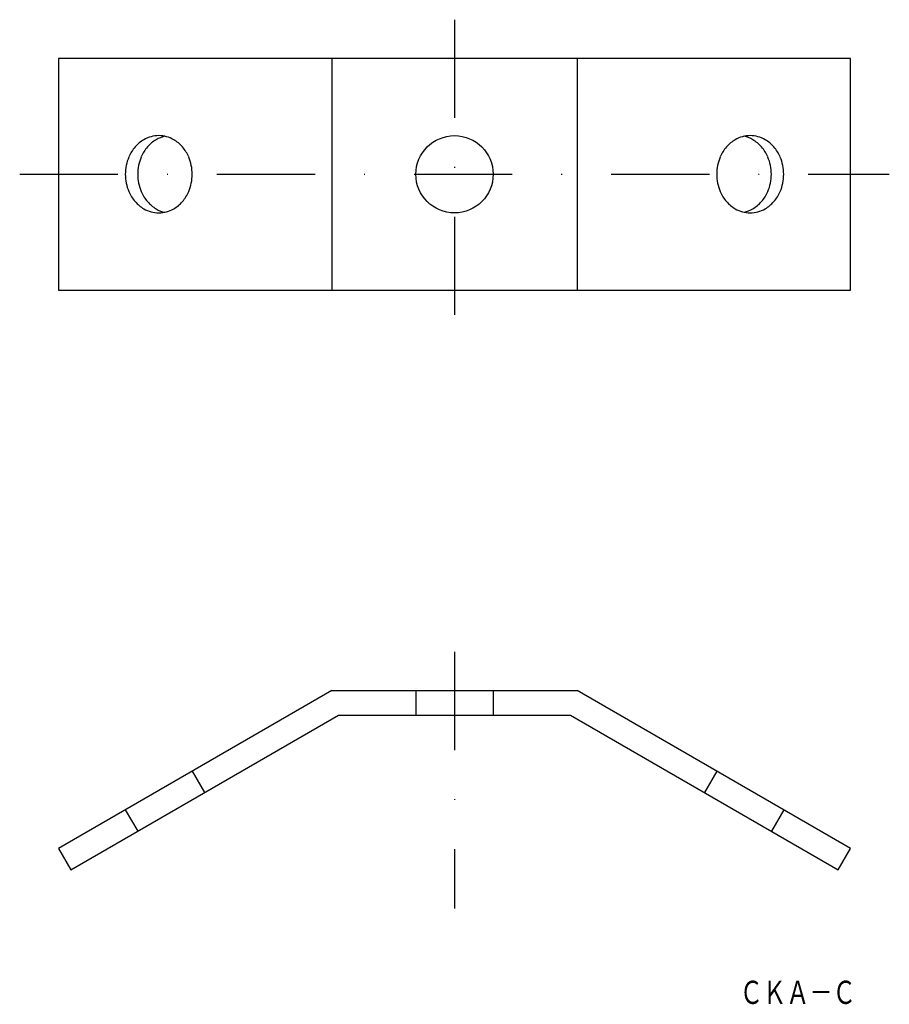
# Model space of a CAD drawing. Extents: x 175 to 288, y -41 to 86.
import ezdxf
from ezdxf.enums import TextEntityAlignment as Align

# ---------------------------------------------------------------- set-up
doc = ezdxf.new("R2010")
doc.units = 0
doc.linetypes.add('DASHDOT', pattern=[25.4, 12.7, -6.35, 0, -6.35])
doc.linetypes.add('HIDDEN', pattern=[9.525, 6.35, -3.175])
doc.layers.add('1', color=7, linetype='CONTINUOUS')
doc.styles.add('MDRAFSTD', font='TXT', dxfattribs={"bigfont": 'BIGFONT'})

msp = doc.modelspace()

# ---------------------------------------------------------------- linework, layer by layer
at = {"layer": '1', "color": 7, "linetype": 'DASHDOT'}
for p, q in [((231.5, 86.06), (231.5, 46.06)), ((175.26, 66.06), (287.74, 66.06)), ((231.5, 4.26), (231.5, -28.94))]:
    msp.add_line(p, q, dxfattribs=at)
at = {"layer": '1', "color": 7, "linetype": 'CONTINUOUS'}
for p, q in [((180.26, 81.06), (180.26, 51.06)), ((282.74, 81.06), (180.26, 81.06)), ((215.64, 81.06), (215.64, 51.06)), ((247.35, 81.06), (247.35, 51.06)), ((282.74, 51.06), (282.74, 81.06)), ((180.26, 51.06), (282.74, 51.06)), ((215.64, -0.74), (180.26, -21.17)), ((215.64, -0.74), (247.35, -0.74)), ((282.74, -21.17), (247.35, -0.74)), ((181.86, -23.94), (216.5, -3.94)), ((216.5, -3.94), (246.5, -3.94)), ((246.5, -3.94), (281.14, -23.94)), ((180.26, -21.17), (181.86, -23.94)), ((281.14, -23.94), (282.74, -21.17))]:
    msp.add_line(p, q, dxfattribs=at)
at = {"layer": '1', "color": 7, "linetype": 'HIDDEN'}
for p, q in [((226.5, -0.74), (226.5, -3.94)), ((236.5, -0.74), (236.5, -3.94)), ((197.58, -11.17), (199.18, -13.94)), ((265.42, -11.17), (263.82, -13.94)), ((188.92, -16.17), (190.52, -18.94)), ((274.08, -16.17), (272.48, -18.94))]:
    msp.add_line(p, q, dxfattribs=at)
at = {"layer": '1', "color": 7, "linetype": 'CONTINUOUS'}
msp.add_circle((231.5, 66.06), 5, dxfattribs=at)
for centre, radius, start, end in [((193.53, 66.72), 4.41, 120.2175, 139.3211), ((193.26, 67.2), 3.86, 90.1959, 120.2994), ((195.13, 66.72), 4.41, 120.2175, 139.3211), ((195.23, 66.25), 4.87, 104.0464, 118.4389), ((193.23, 67.2), 3.86, 59.7006, 89.8041), ((192.96, 66.72), 4.41, 40.6789, 59.7825), ((270.03, 66.72), 4.41, 120.2175, 139.3211), ((269.76, 67.2), 3.86, 90.1959, 120.2994), ((268.69, 68.64), 2.35, 53.7056, 83.8091), ((269.73, 67.2), 3.86, 59.7006, 89.8041), ((267.86, 66.72), 4.41, 40.6789, 59.7825), ((269.46, 66.72), 4.41, 40.6789, 59.7825), ((194.01, 66.31), 5.05, 139.2981, 156.7574), ((195.61, 66.31), 5.05, 139.2981, 156.7574), ((192.48, 66.31), 5.05, 23.2426, 40.7019), ((270.51, 66.31), 5.05, 139.2981, 156.7574), ((267.38, 66.31), 5.05, 23.2426, 40.7019), ((268.98, 66.31), 5.05, 23.2426, 40.7019), ((194.56, 66.07), 5.64, 156.7773, 180.1139), ((196.16, 66.07), 5.64, 156.7773, 180.1139), ((191.93, 66.07), 5.64, 359.8861, 23.2227), ((271.06, 66.07), 5.64, 156.7773, 180.1139), ((266.84, 66.07), 5.64, 359.8861, 23.2227), ((268.44, 66.07), 5.64, 359.8861, 23.2227), ((194.56, 66.05), 5.64, 179.8861, 203.2227), ((196.16, 66.05), 5.64, 179.8861, 203.2227), ((191.93, 66.05), 5.64, 336.7773, 0.1139), ((271.06, 66.05), 5.64, 179.8861, 203.2227), ((266.84, 66.05), 5.64, 336.7773, 0.1139), ((268.44, 66.05), 5.64, 336.7773, 0.1139), ((194.01, 65.82), 5.05, 203.2426, 220.7019), ((195.61, 65.82), 5.05, 203.2426, 220.7019), ((192.48, 65.82), 5.05, 319.2981, 336.7574), ((270.51, 65.82), 5.05, 203.2426, 220.7019), ((267.38, 65.82), 5.05, 319.2981, 336.7574), ((268.98, 65.82), 5.05, 319.2981, 336.7574), ((193.53, 65.4), 4.41, 220.6789, 239.7825), ((195.13, 65.4), 4.41, 220.6789, 239.7825), ((192.96, 65.4), 4.41, 300.2175, 319.3211), ((270.03, 65.4), 4.41, 220.6789, 239.7825), ((267.86, 65.4), 4.41, 300.2175, 319.3211), ((269.46, 65.4), 4.41, 300.2175, 319.3211), ((193.26, 64.93), 3.86, 239.7006, 269.8041), ((194.3, 63.48), 2.35, 233.7056, 263.8091), ((193.23, 64.93), 3.86, 270.1959, 300.2994), ((269.76, 64.93), 3.86, 239.7006, 269.8041), ((267.77, 65.87), 4.87, 284.0464, 298.4389), ((269.73, 64.93), 3.86, 270.1959, 300.2994)]:
    msp.add_arc(centre, radius, start, end, dxfattribs=at)

# ---------------------------------------------------------------- texts
at = {"layer": '1', "color": 7, "linetype": 'CONTINUOUS', "style": 'MDRAFSTD', "oblique": 14.9998, "width": 0.8814}
msp.add_text('ＣＫＡ－Ｃ', height=3, dxfattribs=at).set_placement((268.39, -41.28), (283.41, -41.28), align=Align.FIT)

doc.saveas('drawing.dxf')
